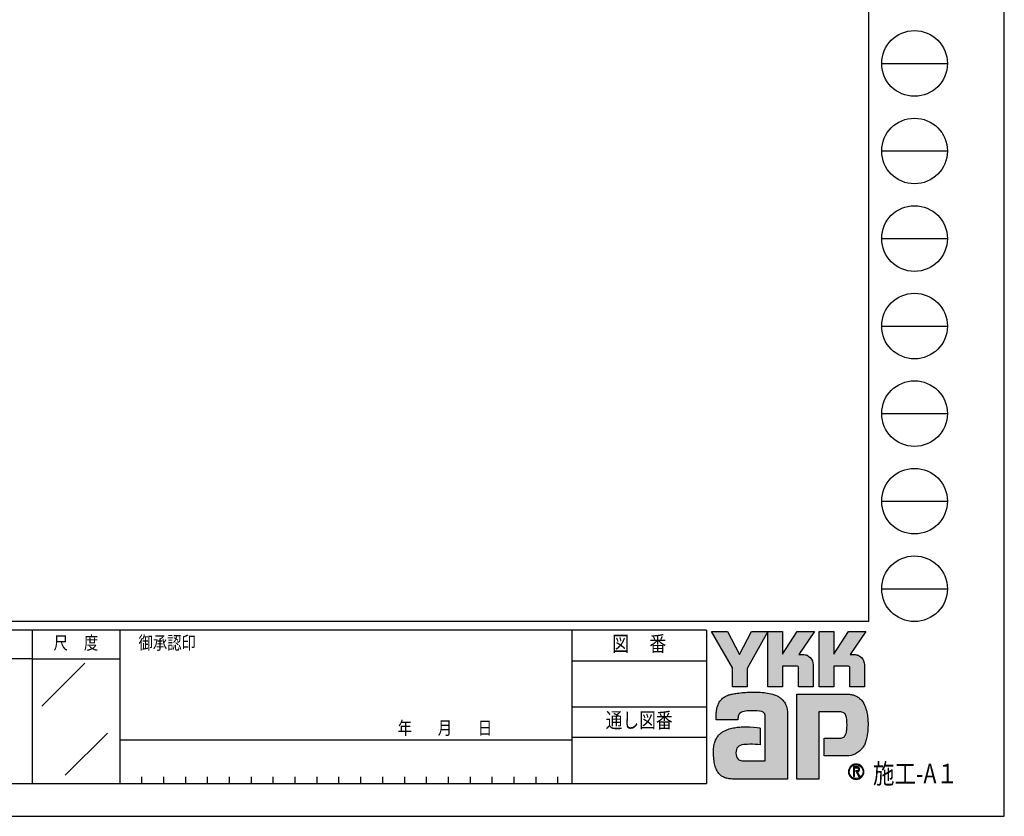
# Model space of a CAD drawing. Units: millimetres. Extents: x 0 to 21025, y 0 to 14850.
# Drawn here: x 15404 to 21025, y 0 to 4550 of the extents above; entities that cross this region are included whole.
import ezdxf
from ezdxf.enums import TextEntityAlignment as Align

# ---------------------------------------------------------------- set-up
doc = ezdxf.new("R2010")
doc.units = ezdxf.units.MM
doc.layers.add('YKK_ZWAK', color=7, linetype='Continuous', lineweight=30)
doc.styles.add('text-b', font='extslim2.shx', dxfattribs={"width": 0.8, "bigfont": 'extfont2.shx'})

msp = doc.modelspace()

# ---------------------------------------------------------------- hatches: boundary and pattern name
at = {"layer": 'YKK_ZWAK', "linetype": 'ByBlock', "lineweight": -2}
h = msp.add_hatch(color=256, dxfattribs=at)
edge = h.paths.add_edge_path()
edge.add_arc((20179.24935909626, 254.610249280041), 44.01867230983628, 44.93442000000285, 90.08535600000256)
edge.add_arc((20179.25426472854, 254.5257549609828), 44.10317410227032, 90.0915655217743, 179.923629932956)
edge.add_arc((20178.98547420905, 254.4779262682508), 43.83447405861239, 179.8606450800951, 225.1439939985764)
edge.add_arc((20179.19571586127, 254.4730548595397), 43.9795743226709, 224.9453553885787, 269.9844512830166)
edge.add_arc((20179.19302017906, 254.690206879397), 44.19672568883005, 269.9880223087077, 314.9377721061913)
edge.add_arc((20179.49073070159, 254.4048916918965), 43.78447498732014, 314.9257166602815, 360.2350799932709)
edge.add_arc((20179.59861268459, 254.7450028117862), 43.67651925144945, 359.7894949650353, 405.1328750314317)
edge.add_line((20210.410869431, 285.7005058462389), (20210.41086668895, 285.7005042881846))
edge = h.paths.add_edge_path(flags=16)
edge.add_arc((20179.10906608651, 254.0640540547486), 39.01348740320342, 224.628219000001, 270.1097310000005, ccw=False)
edge.add_arc((20178.81808589678, 254.4176100781352), 39.05743938543147, 179.755127369646, 225.2972179378844, ccw=False)
edge.add_arc((20178.97792380978, 254.6678655065921), 39.21700912782785, 134.8007046283088, 180.1217460165475, ccw=False)
edge.add_arc((20179.09226237359, 254.8903843798607), 39.1404091974326, 89.86602478721397, 135.148996271344, ccw=False)
edge.add_arc((20179.26300407032, 254.5927737926107), 39.43799234541992, 45.03107645709707, 90.11509058956278, ccw=False)
edge.add_arc((20179.28933279573, 254.5801108719967), 39.42835376148849, 0.0064280881064178175, 45.071149570043985, ccw=False)
edge.add_arc((20179.12108333813, 254.6472447435596), 39.59665262906921, 270.09072013900766, 359.9092589945101, ccw=False)
edge.add_line((20179.18377927071, 215.0506417497773), (20179.18378339389, 215.0506381996367))
edge = h.paths.add_edge_path(flags=0)
edge.add_arc((20185.02040293156, 268.7431940428919), 8.382086385691421, -1.6106014017748862, 42.86139266983258, ccw=False)
edge.add_line((20193.39917781985, 268.5076021316489), (20193.05101929496, 265.8290034375808))
edge.add_line((20193.05101929496, 265.8290034375808), (20192.09246925865, 263.7174764753879))
edge.add_line((20192.09246925865, 263.7174764753879), (20190.6533706656, 262.1085727386142))
edge.add_line((20190.6533706656, 262.1085727386142), (20188.86532250219, 260.9377662726455))
edge.add_line((20188.86532250219, 260.9377662726455), (20186.8582257034, 260.1396820971483))
edge.add_line((20186.8582257034, 260.1396820971483), (20184.76113217842, 259.6489452317893))
edge.add_line((20184.76113217841, 259.6489452317893), (20182.70564091365, 259.4027277733915))
edge.add_line((20182.70564091365, 259.4027277733915), (20180.82165284404, 259.3348057159025))
edge.add_line((20180.82165284404, 259.3348057159025), (20175.86079557018, 259.3348057159025))
edge.add_line((20175.86079557018, 259.3348057159025), (20178.36457241438, 255.0760927113348))
edge.add_line((20178.36457241438, 255.0760927113348), (20194.73293924353, 226.9614550651515))
edge.add_line((20194.73293924353, 226.9614550651515), (20201.28487071409, 226.9614550651515))
edge.add_line((20201.28487071409, 226.9614550651515), (20185.50148260505, 254.0233008202536))
edge.add_line((20185.50148260505, 254.0233008202536), (20186.97878735543, 254.3170637188938))
edge.add_line((20186.97878735543, 254.3170637188937), (20188.38817004833, 254.6897860093654))
edge.add_line((20188.38817004833, 254.6897860093654), (20189.72538555515, 255.1406186659494))
edge.add_line((20189.72538555515, 255.1406186659494), (20190.98788679873, 255.6695616886459))
edge.add_line((20190.98788679873, 255.6695616886459), (20192.16973059905, 256.2766150774546))
edge.add_line((20192.16973059905, 256.2766150774546), (20193.26921890464, 256.9617788323761))
edge.add_line((20193.26921890464, 256.9617788323762), (20194.28125756123, 257.7233549019733))
edge.add_line((20194.28125756123, 257.7233549019733), (20195.20075241449, 258.562192311963))
edge.add_arc((20185.18517746867, 268.1076525191256), 13.8357346050664, 316.3767372757107, 361.6565045120804)
edge.add_line((20199.01513002222, 268.5076080523641), (20198.95429511648, 269.9722489444168))
edge.add_line((20198.95429511648, 269.9722489444168), (20198.77090556127, 271.3841787144718))
edge.add_line((20198.77090556127, 271.3841787144718), (20198.46865240544, 272.7392237613797))
edge.add_line((20198.46865240544, 272.7392237613797), (20198.04668662329, 274.0305918793917))
edge.add_line((20198.04668662329, 274.0305918793917), (20197.50840431768, 275.2548869656329))
edge.add_line((20197.50840431768, 275.2548869656329), (20196.85295646291, 276.4053168143549))
edge.add_line((20196.85295646291, 276.4053168143549), (20196.08373916185, 277.4793343484014))
edge.add_line((20196.08373916185, 277.4793343484014), (20195.20075241449, 278.470147362024))
edge.add_line((20195.20075241449, 278.470147362024), (20194.04353036002, 279.493223352954))
edge.add_line((20194.04353036002, 279.493223352954), (20192.75810542205, 280.3847003574986))
edge.add_line((20192.75810542204, 280.3847003574986), (20191.35126980629, 281.1445783756581))
edge.add_line((20191.35126980629, 281.1445783756581), (20189.82896669282, 281.7694613045579))
edge.add_line((20189.82896669282, 281.7694613045579), (20188.19629023593, 282.2585001184793))
edge.add_line((20188.19629023593, 282.2585001184793), (20186.45918361564, 282.609147740267))
edge.add_line((20186.45918361564, 282.6091477402671), (20184.623590012, 282.8214041699206))
edge.add_line((20184.623590012, 282.8214041699205), (20182.69375455359, 282.8927223302843))
edge.add_line((20182.69375455359, 282.8927223302843), (20163.74604759128, 282.8927223302843))
edge.add_line((20163.74604759128, 282.8927223302843), (20163.74604759128, 227.1482407232468))
edge.add_line((20163.74604759128, 227.1482407232468), (20169.47272606334, 227.1482407232468))
edge.add_line((20169.47272606334, 227.1482407232468), (20169.47272606334, 277.2067970927265))
edge.add_line((20169.47272606334, 277.2067970927265), (20182.69375455359, 277.2067970927265))
edge.add_line((20182.69375455359, 277.2067970927265), (20184.05898790912, 277.16179872964))
edge.add_line((20184.05898790912, 277.16179872964), (20185.34356382138, 277.0285016918174))
edge.add_line((20185.34356382138, 277.0285016918174), (20186.54408618751, 276.8077550049779))
edge.add_line((20186.54408618751, 276.8077550049779), (20187.65715890461, 276.5012567205582))
edge.add_line((20187.65715890461, 276.5012567205582), (20188.67938586982, 276.1107048899958))
edge.add_line((20188.67938586982, 276.1107048899958), (20189.60737098026, 275.6369485390091))
edge.add_line((20189.60737098026, 275.6369485390091), (20190.43686910735, 275.0808366933173))
edge.add_line((20190.43686910735, 275.0808366933173), (20191.1644841482, 274.4449164300766))
edge = h.paths.add_edge_path()
edge.add_arc((19595.92219187955, 114.8513480277592), 595.0072135410647, 87.51793533789117, 91.66438817798303, ccw=False)
edge.add_arc((19603.65167551567, 280.5596615742031), 429.1199723311966, 81.92630775827178, 87.59083149003902, ccw=False)
edge.add_arc((19626.46864933609, 436.9245391991603), 271.1011088636878, 73.67137372319672, 82.0594330221652, ccw=False)
edge.add_arc((19660.31506433633, 550.2055620152918), 152.8748001408928, 60.605282882355084, 73.90849856205972, ccw=False)
edge.add_arc((19674.17172705786, 577.8387412796739), 122.007069301065, 52.173471518694726, 59.905419987328685, ccw=False)
edge.add_arc((19686.56423471322, 593.8804814680584), 101.7361852982353, 43.55041761169451, 52.14560577150331, ccw=False)
edge.add_arc((19693.39126243986, 600.4784655699361), 92.24224246673008, 34.48659260316282, 43.50182013356101, ccw=False)
edge.add_arc((19693.43890023374, 600.6190800017539), 92.12340175176467, 25.589150532184817, 34.43128324084961, ccw=False)
edge.add_arc((19685.24210994583, 596.7784137638616), 101.1750744344691, 17.43088999214831, 25.545905045019026, ccw=False)
edge.add_line((19781.77112048501, 627.0859344665969), (19785.31830429066, 612.7451571918417))
edge.add_line((19785.31830429066, 612.7451571918417), (19787.32794816662, 597.3930741478639))
edge.add_line((19787.32794816662, 597.3930741478639), (19787.96217037843, 581.0348956273286))
edge.add_line((19787.96217037843, 581.0348956273288), (19787.96217037843, 212.5))
edge.add_line((19787.96217037843, 212.5), (19486.38059389536, 212.5000000000004))
edge.add_arc((19485.14605722363, 444.7567323391348), 232.2600133420434, 263.6848746649659, 270.30454692996716, ccw=False)
edge.add_arc((19474.50272161063, 349.9781954848426), 136.8859513483086, 253.691018885623, 263.74909316651605, ccw=False)
edge.add_arc((19461.93098576472, 306.7971633054407), 91.91212894918802, 239.8785013092501, 253.6535482446689, ccw=False)
edge.add_arc((19455.06518892975, 294.3099477109615), 77.66633986061898, 223.6420534782413, 239.6366294170112, ccw=False)
edge.add_arc((19463.33887800124, 301.5878352355977), 88.67767194325316, 208.2977657543149, 223.355606159757, ccw=False)
edge.add_arc((19500.01071696815, 321.1050134100708), 130.2194205519181, 196.3102007627962, 208.2099283034402, ccw=False)
edge.add_arc((19584.23173507279, 345.9852017704946), 218.038399328916, 187.8047148541562, 196.3697110093865, ccw=False)
edge.add_arc((19743.74242394889, 368.4212068871035), 379.1186564741713, 181.9094794174698, 187.8904176513078, ccw=False)
edge.add_arc((19607.83241453892, 366.2823953513255), 243.2246015197973, 174.5558801097798, 182.4727230497099, ccw=False)
edge.add_arc((19534.95463044986, 373.2622996182743), 170.0133400279352, 164.9753667854606, 174.5673877291292, ccw=False)
edge.add_arc((19493.64263221891, 384.2773680232879), 127.2581508695354, 153.891777935297, 164.9434116692619, ccw=False)
edge.add_arc((19474.82018229442, 393.3279195642595), 106.3735163601379, 142.0468818398376, 153.8077060405064, ccw=False)
edge.add_arc((19471.1873880432, 395.9299234718232), 101.908894459043, 130.6022050713186, 141.944269337734, ccw=False)
edge.add_arc((19477.18793583952, 388.7164372633744), 111.2909704185251, 120.6072426230107, 130.5308147201121, ccw=False)
edge.add_arc((19489.0380281255, 368.5665026120202), 134.6670598117494, 112.58837614452091, 120.5816154340441, ccw=False)
edge.add_arc((19504.98345797019, 330.2530322883013), 176.1662009619903, 106.6130308198974, 112.5902350136696, ccw=False)
edge.add_arc((19530.06033499621, 245.9658202659643), 264.1047066062165, 99.87193010640078, 106.59824860692831, ccw=False)
edge.add_arc((19544.10950386047, 166.8187711046022), 344.4886475085959, 94.78469170294778, 99.9171141639502, ccw=False)
edge.add_arc((19550.94869571994, 88.07333297879013), 423.5302120003981, 90.80098592879739, 94.81811646898808, ccw=False)
edge.add_arc((19551.98860301655, 29.43623854901725), 482.1761641230449, 87.57779436069058, 90.82713927416393, ccw=False)
edge.add_line((19572.36675258777, 511.1815906474743), (19596.01868104277, 509.6207953575519))
edge.add_line((19596.01868104277, 509.6207953575518), (19614.61234428042, 507.5364372183545))
edge.add_line((19614.61234428042, 507.5364372183545), (19626.77548672528, 505.5836780655424))
edge.add_line((19626.77548672528, 505.5836780655424), (19631.13438476465, 504.4179657538855))
edge.add_line((19631.13438476465, 504.4179657538855), (19631.13438476465, 408.818518863671))
edge.add_line((19631.13438476465, 408.818518863671), (19617.30545385986, 410.2779940739683))
edge.add_line((19617.30545385986, 410.2779940739683), (19602.13930744826, 411.0990019438681))
edge.add_line((19602.13930744826, 411.0990019438681), (19586.61572120913, 411.4165375626297))
edge.add_line((19586.61572120913, 411.4165375626297), (19571.71616887317, 411.3689921223873))
edge.add_line((19571.71616887317, 411.3689921223872), (19558.42042611967, 411.0939077895563))
edge.add_line((19558.42042611967, 411.0939077895563), (19547.70911765363, 410.7271286791151))
edge.add_line((19547.70911765363, 410.7271286791152), (19540.56286818006, 410.406196957479))
edge.add_line((19540.56286818006, 410.406196957479), (19537.96315142966, 410.2695038167822))
edge.add_line((19537.96315142966, 410.2695038167822), (19527.15505403171, 408.2946699952863))
edge.add_line((19527.15505403171, 408.2946699952863), (19517.83529871849, 405.2016693023755))
edge.add_line((19517.83529871849, 405.2016693023755), (19510.00558354143, 400.9692760950849))
edge.add_line((19510.00558354143, 400.9692760950849), (19503.66675752626, 395.5779627818861))
edge.add_line((19503.66675752626, 395.5779627818862), (19498.81712262153, 389.0073527455326))
edge.add_line((19498.81712262153, 389.0073527455326), (19495.45837687869, 381.2387674202147))
edge.add_line((19495.45837687869, 381.2387674202147), (19493.58967127203, 372.2509811629673))
edge.add_line((19493.58967127203, 372.2509811629673), (19493.21270385296, 362.0244663822622))
edge.add_line((19493.21270385296, 362.0244663822622), (19494.40558498762, 350.7782717135017))
edge.add_line((19494.40558498761, 350.7782717135017), (19496.7947433598, 341.4814400946785))
edge.add_line((19496.7947433598, 341.4814400946785), (19500.23159946874, 333.9565251506028))
edge.add_line((19500.23159946874, 333.9565251506028), (19504.5675738137, 328.0260805060842))
edge.add_line((19504.5675738137, 328.0260805060842), (19509.65153981676, 323.5126597859324))
edge.add_line((19509.65153981677, 323.5126597859323), (19515.33491797717, 320.2371185635196))
edge.add_line((19515.33491797716, 320.2371185635196), (19521.46827976844, 318.0237085150929))
edge.add_line((19521.46827976844, 318.0237085150929), (19527.90134763837, 316.6932852140247))
edge.add_line((19527.90134763837, 316.6932852140247), (19660.65585802657, 316.6932852140247))
edge.add_line((19660.65585802658, 316.6932852140247), (19660.65585802658, 562.3155765833278))
edge.add_line((19660.65585802658, 562.3155765833278), (19660.69406418392, 567.1855881052976))
edge.add_line((19660.69406418391, 567.1855881052976), (19660.44020549404, 571.9460753095661))
edge.add_line((19660.44020549404, 571.9460753095661), (19659.81702061659, 576.5333612672373))
edge.add_line((19659.81702061658, 576.5333612672374), (19658.74809723684, 580.8846180751337))
edge.add_line((19658.74809723684, 580.8846180751337), (19657.15617401445, 584.9387158815157))
edge.add_line((19657.15617401445, 584.9387158815157), (19654.96398960898, 588.6319777574863))
edge.add_line((19654.96398960898, 588.6319777574865), (19652.09343365435, 591.9032738513063))
edge.add_line((19652.09343365435, 591.9032738513063), (19648.46894286159, 594.6889272340784))
edge.add_line((19648.46894286159, 594.6889272340784), (19640.6833770219, 597.7454198210887))
edge.add_line((19640.6833770219, 597.7454198210887), (19628.23496193558, 600.3349482628616))
edge.add_line((19628.23496193558, 600.3349482628616), (19612.35308684319, 602.2452561297431))
edge.add_line((19612.35308684319, 602.245256129743), (19594.26799001099, 603.2649360177983))
edge.add_line((19594.26799001099, 603.2649360177983), (19575.20906067955, 603.1834295488113))
edge.add_line((19575.20906067955, 603.1834295488113), (19556.40653711505, 601.790178344557))
edge.add_arc((19573.91422623786, 445.0158687825005), 157.7488615397299, 96.37207465332192, 102.7534079932569)
edge.add_arc((19557.47558991917, 515.9278634790346), 84.95824934389806, 102.4978957058443, 112.8463169705322)
edge.add_line((19524.48964235593, 594.2211032570326), (19518.68177735995, 590.9498179693028))
edge.add_line((19518.68177735994, 590.9498179693026), (19514.14713099682, 586.9551519632237))
edge.add_line((19514.14713099682, 586.9551519632237), (19510.71961417079, 582.2914536908772))
edge.add_line((19510.71961417079, 582.2914536908772), (19508.23027076381, 577.0122117725356))
edge.add_line((19508.23027076381, 577.0122117725358), (19506.51354076077, 571.1726128799088))
edge.add_line((19506.51354076077, 571.1726128799086), (19505.40216609511, 564.8269946589877))
edge.add_line((19505.40216609511, 564.8269946589877), (19504.72719064881, 558.0279967043273))
edge.add_line((19504.72719064881, 558.0279967043273), (19504.32305440675, 550.8316547133553))
edge.add_line((19504.32305440674, 550.8316547133553), (19379.36090206398, 550.5277035060916))
edge.add_line((19379.36090206398, 550.5277035060917), (19379.72513409727, 567.6185912217904))
edge.add_line((19379.72513409727, 567.6185912217904), (19380.4196371351, 586.8201568739618))
edge.add_arc((19607.0116457828, 573.8538627798591), 226.9626911312421, 171.5562215410652, 176.7249302595971, ccw=False)
edge.add_arc((19530.10268440455, 585.3329768052857), 149.2018227397994, 163.4838524863008, 171.5798233267276, ccw=False)
edge.add_arc((19491.51328999832, 596.7807533365752), 108.9502027288796, 152.2125045740734, 163.4864976584933, ccw=False)
edge.add_arc((19474.84150322256, 605.4018291472166), 90.18198772300495, 138.0385215069419, 152.1201504079557, ccw=False)
edge.add_arc((19474.82854191595, 604.9800785201883), 90.45491934971982, 122.60462867217839, 137.8343845030835, ccw=False)
edge.add_arc((19486.78825836819, 585.6352435896557), 113.1960769496959, 108.37420791968111, 122.42808991687619, ccw=False)
edge.add_arc((19505.73176698318, 518.2694653827474), 183.1277951335579, 100.9315937394664, 107.3549899713762, ccw=False)
edge.add_arc((19567.63294308371, 217.9562871843843), 489.745281048289, 97.86054447666339, 101.37937906247248, ccw=False)
edge.add_arc((19596.69475778858, 16.0470112439173), 693.7329519555423, 94.9020122383061, 97.95760039022957, ccw=False)
edge.add_arc((19598.67400404608, -0.1136387912114003), 710.0038675060528, 91.61689723320711, 94.94970856324022, ccw=False)
edge = h.paths.add_edge_path()
edge.add_arc((20046.01315320772, 487.2076748816027), 197.4356062282955, 339.22498221091587, 347.3145741352372, ccw=False)
edge.add_arc((20138.39923849897, 451.4354891563417), 98.37038483316148, 326.2325061058077, 339.6193101912123, ccw=False)
edge.add_arc((20101.03293770763, 479.2837431423514), 144.9312807091522, 318.6736738685102, 325.2911172618525, ccw=False)
edge.add_arc((20115.5711622298, 466.5325823482481), 125.5934583707759, 311.5703269329227, 318.6624294560623, ccw=False)
edge.add_line((20198.90730046711, 372.5708622212554), (20187.37443334031, 363.6070503217583))
edge.add_line((20187.37443334031, 363.6070503217583), (20175.36071942193, 356.5601368572624))
edge.add_line((20175.36071942192, 356.5601368572624), (20162.95730269869, 351.3012715561675))
edge.add_line((20162.95730269869, 351.3012715561675), (20150.25248184535, 347.7031005606817))
edge.add_line((20150.25248184535, 347.7031005606816), (20137.3371026138, 345.6382700130123))
edge.add_line((20137.3371026138, 345.6382700130123), (20124.29946367876, 344.9777280039309))
edge.add_line((20124.29946367876, 344.9777280039309), (19995.89875717561, 344.9777280039309))
edge.add_line((19995.89875717561, 344.9777280039309), (19995.89875717561, 445.8428324009889))
edge.add_line((19995.89875717561, 445.8428324009889), (20068.30367045901, 445.8428324009889))
edge.add_line((20068.30367045901, 445.8428324009889), (20081.6537508585, 446.0287690333654))
edge.add_line((20081.65375085849, 446.0287690333655), (20093.39153141833, 447.1656144705896))
edge.add_line((20093.39153141833, 447.1656144705896), (20103.46522156968, 450.1202239713643))
edge.add_arc((20091.79734724964, 476.4295488637457), 28.78054668419707, 293.9167198020605, 314.0937636770703)
edge.add_arc((20087.87419686345, 479.8927523745967), 34.00013605192316, 314.7809858171797, 333.9292818603019)
edge.add_arc((20062.6230170093, 492.1537320750597), 62.07058043343667, 334.0067642612879, 347.3498910530277)
edge.add_arc((19993.74171564649, 508.1049546772713), 132.7739594896499, 347.1430841970991, 355.4000769567)
edge.add_arc((19843.00698037255, 521.0590974563431), 284.0632617678787, 355.2339044354762, 360.2919344246406)
edge.add_line((20127.06655483181, 522.5064551286318), (20126.91021776349, 538.4205967586562))
edge.add_line((20126.9102177635, 538.4205967586563), (20126.15118877106, 552.7555469917344))
edge.add_line((20126.15118877106, 552.7555469917344), (20124.35549937618, 565.3440513216237))
edge.add_line((20124.35549937618, 565.3440513216237), (20121.09184451384, 576.0180026560438))
edge.add_arc((20089.28065397513, 562.7401542882967), 34.47104728271135, 22.65543833575849, 39.38165319252862)
edge.add_arc((20094.13079476424, 566.448515127668), 28.37008768569185, 39.80779662169854, 59.7537818176739)
edge.add_arc((20090.67588145085, 559.9588912784228), 35.71770120067443, 60.2099075952312, 77.92418213913811)
edge.add_arc((20085.35406367623, 534.9735174334153), 61.2635490300725, 77.94572257653994, 90.63794058773097)
edge.add_line((20084.67195938679, 596.2332690938524), (19965.48495788342, 596.2333050162373))
edge.add_line((19965.48495788342, 596.2333050162373), (19965.48495788342, 212.5))
edge.add_line((19965.48495788342, 212.5), (19840.57544513521, 212.5))
edge.add_line((19840.57544513521, 212.5), (19840.57544513521, 698.0213003694289))
edge.add_line((19840.57544513521, 698.0213003694289), (20130.88111104946, 698.0213003694286))
edge.add_arc((20126.13680897497, 564.4672580327575), 133.6382827884261, 78.73197638228362, 87.96551099663083, ccw=False)
edge.add_arc((20130.0555836302, 584.505686596398), 113.2204167714945, 69.0303397675134, 78.69541395760581, ccw=False)
edge.add_arc((20133.70873182896, 594.2473533546893), 102.8166023332723, 59.394837104650776, 68.98849810507397, ccw=False)
edge.add_arc((20135.39734236847, 597.2153167528967), 99.40240071126085, 50.30120407773393, 59.36159834971329, ccw=False)
edge.add_arc((20134.78206165058, 596.5171972780857), 100.3325582318249, 42.05209438652213, 50.28551138205171, ccw=False)
edge.add_line((20209.28261139579, 663.7205478567782), (20217.42994377925, 653.4389598850092))
edge.add_line((20217.42994377925, 653.4389598850092), (20223.53274064464, 643.4773411285117))
edge.add_line((20223.53274064464, 643.4773411285116), (20227.7906046235, 634.4623860482624))
edge.add_arc((20085.23053121762, 567.9708173403075), 157.3038564013373, 14.762666767432506, 25.004857483356886, ccw=False)
edge.add_arc((19988.75461874863, 541.6761319955473), 257.2967440561992, 7.913901303101682, 14.950413391766176, ccw=False)
edge.add_arc((19892.39108461867, 527.6644574759908), 354.6722410434922, 2.5437612488565833, 8.012513468652287, ccw=False)
edge.add_arc((19837.15683771177, 524.7595054106406), 409.9812374391613, -2.235807907604226, 2.606741948428123, ccw=False)
edge.add_arc((19852.9240238922, 523.7455161951406), 394.1866973122966, 352.8936963416039, 357.82205712252266, ccw=False)
edge.add_arc((19935.37424847334, 513.0182108142401), 311.0430641589705, 347.15165836895227, 352.9756549716377, ccw=False)
edge = h.paths.add_edge_path()
edge.add_arc((19874.53984159117, 862.0272042177934), 62.44370143432015, 78.2679820538109, 90.11215451062168, ccw=False)
edge.add_arc((19875.43487621009, 866.5722409103684), 57.81164196543929, 66.19963222081822, 78.22058292401289, ccw=False)
edge.add_line((19898.764831932, 919.467411888012), (19908.87277199196, 913.6941025739217))
edge.add_line((19908.87277199196, 913.6941025739217), (19917.4318002613, 906.1657915269715))
edge.add_line((19917.43180026131, 906.1657915269715), (19924.31315371067, 897.2034760412823))
edge.add_line((19924.31315371067, 897.2034760412823), (19929.38862945655, 887.1263897870532))
edge.add_line((19929.38862945655, 887.1263897870532), (19932.52747753827, 876.2563135116382))
edge.add_line((19932.52747753827, 876.2563135116382), (19933.60319312374, 864.9124808852374))
edge.add_line((19933.60319312374, 864.9124808852374), (19933.60319312374, 739.4544975228066))
edge.add_line((19933.60319312374, 739.4544975228066), (19851.02610270564, 739.4544975228066))
edge.add_line((19851.02610270564, 739.4544975228066), (19851.02610270563, 846.4758874055349))
edge.add_arc((19839.31069388419, 846.7666719227252), 11.71901700181481, 358.5781712163345, 452.1682981404213)
edge.add_line((19838.86730593954, 858.4772981493352), (19759.42386889866, 858.4777149638617))
edge.add_line((19759.42386889866, 858.4777149638617), (19759.42386889866, 739.7584487300705))
edge.add_line((19759.42386889866, 739.7584487300703), (19674.78534403575, 739.7584487300703))
edge.add_line((19674.78534403575, 739.7584487300703), (19674.78534403575, 1055))
edge.add_line((19674.78534403575, 1055), (19759.42386889866, 1055))
edge.add_line((19759.42386889866, 1055), (19759.42386889866, 926.0380874968499))
edge.add_line((19759.42386889866, 926.0380874968499), (19842.67253866019, 1055))
edge.add_line((19842.67253866019, 1055), (19942.09684641277, 1055))
edge.add_line((19942.09684641276, 1055), (19852.89820441518, 924.4707860202884))
edge.add_line((19852.89820441518, 924.4707860202886), (19856.0599761913, 924.4707860202886))
edge.add_line((19856.0599761913, 924.4707860202886), (19859.54862286908, 924.4707860202886))
edge.add_line((19859.54862286908, 924.4707860202886), (19863.13151140164, 924.4707860202886))
edge.add_line((19863.13151140163, 924.4707860202886), (19866.58025387064, 924.4707860202886))
edge.add_line((19866.58025387064, 924.4707860202886), (19869.66306625493, 924.4707860202886))
edge.add_line((19869.66306625493, 924.4707860202886), (19872.15071161046, 924.4707860202886))
edge.add_line((19872.15071161047, 924.4707860202886), (19873.8122549418, 924.4707860202886))
edge.add_line((19873.8122549418, 924.4707860202886), (19874.41761027915, 924.4707860202886))
h.paths.add_polyline_path([(19352.54951889588, 1055), (19444.5779636136, 1055), (19513.67846880015, 924.7509645074311), (19582.59728248292, 1055), (19674.69110218098, 1055), (19556.67907437079, 845.0249024524236), (19556.67907437079, 739.6650559010228), (19472.74269377718, 739.6650559010228), (19472.74269377718, 847.8564032240013)])
edge = h.paths.add_edge_path()
edge.add_arc((20166.9470570131, 861.9157484534405), 62.55514923273285, 78.2785069830033, 90.10825959996419, ccw=False)
edge.add_arc((20167.80938098477, 866.3026634660105), 58.08454982833425, 66.2482987955567, 78.2322632326792, ccw=False)
edge.add_line((20191.20431971819, 919.4674240732028), (20201.34175543723, 913.6941025739217))
edge.add_line((20201.34175543723, 913.6941025739217), (20209.93559376103, 906.1657915269715))
edge.add_line((20209.93559376104, 906.1657915269715), (20216.85090823915, 897.2034760412823))
edge.add_line((20216.85090823914, 897.2034760412823), (20221.95609988517, 887.1263897870532))
edge.add_line((20221.95609988517, 887.1263897870532), (20225.11702263557, 876.2563135116382))
edge.add_line((20225.11702263557, 876.2563135116382), (20226.1995304268, 864.9124808852374))
edge.add_line((20226.1995304268, 864.9124808852374), (20226.1995304268, 739.6650559010227))
edge.add_line((20226.1995304268, 739.6650559010228), (20143.43480532488, 739.6650559010228))
edge.add_line((20143.43480532488, 739.6650559010228), (20143.43480532488, 846.4758874055346))
edge.add_arc((20131.77420166627, 846.8220869797902), 11.66574180360377, 358.299406285005, 452.4345457850627)
edge.add_line((20131.27866364555, 858.4772992858091), (20051.92426629551, 858.4777149638617))
edge.add_line((20051.92426629551, 858.4777149638617), (20051.92426629551, 739.6650559010228))
edge.add_line((20051.92426629551, 739.6650559010228), (19967.2398940438, 739.6650559010228))
edge.add_line((19967.2398940438, 739.6650559010228), (19967.2398940438, 1055))
edge.add_line((19967.2398940438, 1055), (20051.92426629551, 1055))
edge.add_line((20051.92426629551, 1055), (20051.92426629551, 926.0380874968499))
edge.add_line((20051.92426629551, 926.0380874968499), (20135.08124127944, 1055))
edge.add_line((20135.08124127944, 1055), (20234.50639805773, 1055))
edge.add_line((20234.50639805773, 1055), (20145.30690703443, 924.4707860202884))
edge.add_line((20145.30690703443, 924.4707860202886), (20148.50263983929, 924.4707860202886))
edge.add_line((20148.50263983929, 924.4707860202886), (20152.00656898, 924.4707860202886))
edge.add_line((20152.00656898001, 924.4707860202886), (20155.59200458972, 924.4707860202886))
edge.add_line((20155.59200458972, 924.4707860202886), (20159.03395485298, 924.4707860202886))
edge.add_line((20159.03395485298, 924.4707860202886), (20162.10403185149, 924.4707860202886))
edge.add_line((20162.10403185149, 924.4707860202886), (20164.57809279552, 924.4707860202886))
edge.add_line((20164.57809279552, 924.4707860202886), (20166.22859879251, 924.4707860202886))
edge.add_line((20166.22859879251, 924.4707860202886), (20166.82885997556, 924.4707860202886))

# ---------------------------------------------------------------- linework, layer by layer
at = {"layer": 'YKK_ZWAK'}
for p, q in [((21025, 0), (21025, 14850)), ((20250.04951889588, 14362.5), (20250.04951889588, 1112.5)), ((20325.04951889588, 4300), (20700.04951889588, 4300)), ((20325.04951889588, 3800), (20700.04951889588, 3800)), ((20325.04951889588, 3300), (20700.04951889588, 3300)), ((20325.04951889588, 2800), (20700.04951889588, 2800)), ((20325.04951889588, 2300), (20700.04951889588, 2300)), ((20325.04951889588, 1800), (20700.04951889588, 1800)), ((20325.04951889588, 1300), (20700.04951889588, 1300)), ((20250.04951889588, 1112.5), (750.0495188958803, 1112.5)), ((15475.04951889588, 1062.5), (13750.04951889588, 1062.5)), ((15475.04951889588, 1062.5), (15475.04951889588, 187.5)), ((15975.04951889588, 1062.5), (15475.04951889588, 1062.5)), ((18556.29951889588, 1062.5), (15975.04951889588, 1062.5)), ((15975.04951889588, 1062.5), (15975.04951889588, 187.5)), ((18556.29951889588, 1062.5), (18556.29951889588, 187.5)), ((19325.04951889588, 1062.5), (18556.29951889588, 1062.5)), ((19325.04951889588, 1062.5), (19325.04951889588, 187.5)), ((15475.04951889588, 900), (13750.04951889587, 900)), ((15475.04951889588, 900), (15975.04951889588, 900)), ((15530.26142093626, 629.271990135814), (15775.09320928854, 874.1037784880859)), ((18556.29951889588, 887.5), (19325.04951889588, 887.5)), ((18556.29951889588, 625), (19325.04951889588, 625)), ((15664.1793816853, 235.0288670599355), (15904.72986554432, 475.5793509189517)), ((19325.04951889588, 450), (18556.29951889588, 450)), ((15975.04951889588, 437.5), (18556.29951889588, 437.5)), ((16100.04951889588, 225), (16100.04951889588, 187.5)), ((16225.04951889588, 225), (16225.04951889588, 187.5)), ((16350.04951889588, 225), (16350.04951889588, 187.5)), ((16475.04951889588, 225), (16475.04951889588, 187.5)), ((16600.04951889588, 225), (16600.04951889588, 187.5)), ((16725.04951889588, 225), (16725.04951889588, 187.5)), ((16850.04951889588, 225), (16850.04951889588, 187.5)), ((16975.04951889588, 225), (16975.04951889588, 187.5)), ((17100.04951889588, 225), (17100.04951889588, 187.5)), ((17225.04951889588, 225), (17225.04951889588, 187.5)), ((17350.04951889588, 225), (17350.04951889588, 187.5)), ((17475.04951889588, 225), (17475.04951889588, 187.5)), ((17600.04951889588, 225), (17600.04951889588, 187.5)), ((17725.04951889588, 225), (17725.04951889588, 187.5)), ((17850.04951889588, 225), (17850.04951889588, 187.5)), ((17975.04951889588, 225), (17975.04951889588, 187.5)), ((18100.04951889588, 225), (18100.04951889588, 187.5)), ((18225.04951889588, 225), (18225.04951889588, 187.5)), ((18350.04951889588, 225), (18350.04951889588, 187.5)), ((18475.04951889588, 225), (18475.04951889588, 187.5)), ((13750.04951889588, 187.5), (15475.04951889588, 187.5)), ((15475.04951889588, 187.5), (15975.04951889588, 187.5)), ((15975.04951889588, 187.5), (18556.29951889588, 187.5)), ((18556.29951889588, 187.5), (19325.04951889588, 187.5)), ((0, 0), (21025, 0))]:
    msp.add_line(p, q, dxfattribs=at)
at = {"layer": 'YKK_ZWAK', "linetype": 'ByBlock', "lineweight": -2}
msp.add_lwpolyline([(19352.54951889588, 1055), (19444.5779636136, 1055), (19513.67846880015, 924.7509645074311), (19582.59728248292, 1055), (19674.69110218098, 1055), (19556.67907437079, 845.0249024524236), (19556.67907437079, 739.6650559010228), (19472.74269377718, 739.6650559010228), (19472.74269377718, 847.8564032240013)], close=True, dxfattribs=at)
for points in [[(19874.41761027915, 924.4707860202886, -0.0517260100804869), (19887.23679862497, 923.1664152930164, -0.0524994454876206), (19898.764831932, 919.467411888012), (19908.87277199196, 913.6941025739217), (19917.43180026131, 906.1657915269715), (19924.31315371067, 897.2034760412823), (19929.38862945655, 887.1263897870532), (19932.52747753827, 876.2563135116382), (19933.60319312374, 864.9124808852374), (19933.60319312374, 739.4544975228066), (19851.02610270564, 739.4544975228066), (19851.02610270563, 846.4758874055346, 0.432687496610367), (19838.86730593954, 858.4772981493352), (19759.42386889866, 858.4777149638617), (19759.42386889866, 739.7584487300703), (19674.78534403575, 739.7584487300703), (19674.78534403575, 1055), (19759.42386889866, 1055), (19759.42386889866, 926.0380874968499), (19842.67253866019, 1055), (19942.09684641276, 1055), (19852.89820441518, 924.4707860202886), (19856.0599761913, 924.4707860202886), (19859.54862286908, 924.4707860202886), (19863.13151140163, 924.4707860202886), (19866.58025387064, 924.4707860202886), (19869.66306625493, 924.4707860202886), (19872.15071161047, 924.4707860202886), (19873.8122549418, 924.4707860202886)], [(20166.82885997556, 924.4707860202886, -0.051662923521697), (20179.65542401979, 923.1664146012703, -0.052337619024468), (20191.20431971819, 919.4674240732028), (20201.34175543723, 913.6941025739217), (20209.93559376104, 906.1657915269715), (20216.85090823914, 897.2034760412823), (20221.95609988517, 887.1263897870532), (20225.11702263557, 876.2563135116382), (20226.1995304268, 864.9124808852374), (20226.1995304268, 739.6650559010228), (20143.43480532488, 739.6650559010228), (20143.43480532488, 846.4758874055346, 0.4355136938325048), (20131.27866364555, 858.4772992858091), (20051.92426629551, 858.4777149638617), (20051.92426629551, 739.6650559010228), (19967.2398940438, 739.6650559010228), (19967.2398940438, 1055), (20051.92426629551, 1055), (20051.92426629551, 926.0380874968499), (20135.08124127944, 1055), (20234.50639805773, 1055), (20145.30690703443, 924.4707860202886), (20148.50263983929, 924.4707860202886), (20152.00656898001, 924.4707860202886), (20155.59200458972, 924.4707860202886), (20159.03395485298, 924.4707860202886), (20162.10403185149, 924.4707860202886), (20164.57809279552, 924.4707860202886), (20166.22859879251, 924.4707860202886)], [(19578.64022615609, 709.607531540495, -0.0180942879063277), (19621.68996249385, 709.3003417719417, -0.024721181581454), (19663.92013413301, 705.4263036507693, -0.0366161642978948), (19702.68769982939, 697.0907698460702, -0.0581115096325855), (19735.34959694012, 683.3991182973058, -0.0337497950622461), (19748.99534859406, 674.2086049282408, -0.0375211763668324), (19760.29940393821, 663.9759607687753, -0.0393566523854136), (19769.42273394072, 652.707256832075, -0.0386002362161858), (19776.52631635904, 640.4085563986389, -0.0354232381635762), (19781.77112048501, 627.0859344665969), (19785.31830429066, 612.7451571918417), (19787.32794816662, 597.3930741478639), (19787.96217037843, 581.0348956273288), (19787.96217037843, 212.5), (19486.38059389536, 212.5000000000004, -0.0288918040959043), (19459.59822222972, 213.9060838133618, -0.0439148256206971), (19436.06279819801, 218.6003588282637, -0.0601774642462495), (19415.80623252367, 227.2965558459705, -0.0699030293254474), (19398.86073785572, 240.7084549443204, -0.0657969275874251), (19385.25855676473, 259.5498412673062, -0.0519690664885366), (19375.03193692341, 284.5345057925282, -0.037389254081128), (19368.21309758154, 316.3762193775913, -0.0261026920733818), (19364.83428568158, 355.788770796489, -0.034557490484889), (19365.70494993604, 389.3583063722084, -0.0418775417324693), (19370.75328778731, 417.3355892081201, -0.0482592614009314), (19379.36933876081, 440.2796123084254, -0.05136136850738901), (19390.94314880922, 458.7493857396924, -0.0495295333776397), (19404.86472917532, 473.3038705765115, -0.0433268324194203), (19420.52411420846, 484.5020907552246, -0.0348912343847105), (19437.31133057074, 492.9030047279296, -0.0260863881558032), (19454.6164291542, 499.0656288847326, -0.0293575308065985), (19484.78051726014, 506.1600441783008, -0.0223981620624572), (19515.37515555421, 510.1069379407398, -0.0175298338817346), (19545.0280032498, 511.5621591333607, -0.014178891883078), (19572.36675258777, 511.1815906474743), (19596.01868104277, 509.6207953575518), (19614.61234428042, 507.5364372183545), (19626.77548672528, 505.5836780655424), (19631.13438476465, 504.4179657538855), (19631.13438476465, 408.818518863671), (19617.30545385986, 410.2779940739683), (19602.13930744826, 411.0990019438681), (19586.61572120913, 411.4165375626297), (19571.71616887317, 411.3689921223872), (19558.42042611967, 411.0939077895563), (19547.70911765363, 410.7271286791152), (19540.56286818006, 410.406196957479), (19537.96315142966, 410.2695038167822), (19527.15505403171, 408.2946699952863), (19517.83529871849, 405.2016693023755), (19510.00558354143, 400.9692760950849), (19503.66675752626, 395.5779627818862), (19498.81712262153, 389.0073527455326), (19495.45837687869, 381.2387674202147), (19493.58967127203, 372.2509811629673), (19493.21270385296, 362.0244663822622), (19494.40558498761, 350.7782717135017), (19496.7947433598, 341.4814400946785), (19500.23159946874, 333.9565251506028), (19504.5675738137, 328.0260805060842), (19509.65153981677, 323.5126597859323), (19515.33491797716, 320.2371185635196), (19521.46827976844, 318.0237085150929), (19527.90134763837, 316.6932852140247), (19660.65585802658, 316.6932852140247), (19660.65585802658, 562.3155765833278), (19660.69406418391, 567.1855881052976), (19660.44020549404, 571.9460753095661), (19659.81702061658, 576.5333612672374), (19658.74809723684, 580.8846180751337), (19657.15617401445, 584.9387158815157), (19654.96398960898, 588.6319777574865), (19652.09343365435, 591.9032738513063), (19648.46894286159, 594.6889272340784), (19640.6833770219, 597.7454198210887), (19628.23496193558, 600.3349482628616), (19612.35308684319, 602.245256129743), (19594.26799001099, 603.2649360177983), (19575.20906067955, 603.1834295488113), (19556.40653711505, 601.790178344557, 0.0278510171638468), (19539.09030553019, 598.8729383751149, 0.0451842178209498), (19524.48964235593, 594.2211032570326), (19518.68177735994, 590.9498179693026), (19514.14713099682, 586.9551519632237), (19510.71961417079, 582.2914536908772), (19508.23027076381, 577.0122117725358), (19506.51354076077, 571.1726128799086), (19505.40216609511, 564.8269946589877), (19504.72719064881, 558.0279967043273), (19504.32305440674, 550.8316547133553), (19379.36090206398, 550.5277035060917), (19379.72513409727, 567.6185912217904), (19380.4196371351, 586.8201568739618, -0.0225565707222758), (19382.50913368875, 607.1808072692197, -0.0353400380862284), (19387.05698056656, 627.7488997867638, -0.0492317925525791), (19395.12692599808, 647.5726376241055, -0.0615201336222398), (19407.78267025391, 665.7002854338803, -0.0665503349233684), (19426.0879179886, 681.1801048570425, -0.0613986076075888), (19451.10638021373, 693.060358940637, -0.0280346944577528), (19471.00398313383, 698.0742772743956, -0.0153550189529216), (19500.65419318129, 703.0998611607653, -0.0133333084937711), (19537.41394860463, 707.2424932108113, -0.0145431579434434)], [(20238.62944196064, 443.8512000042908, -0.0353121700799632), (20230.61157962073, 417.1773987678149, -0.0584774722804379), (20220.17453385113, 396.7588608560212, -0.0288820706933246), (20209.87064795018, 383.5788375358339, -0.0309550164657821), (20198.90730046711, 372.5708622212554), (20187.37443334031, 363.6070503217583), (20175.36071942192, 356.5601368572624), (20162.95730269869, 351.3012715561675), (20150.25248184535, 347.7031005606816), (20137.3371026138, 345.6382700130123), (20124.29946367876, 344.9777280039309), (19995.89875717561, 344.9777280039309), (19995.89875717561, 445.8428324009889), (20068.30367045901, 445.8428324009889), (20081.65375085849, 446.0287690333655), (20093.39153141833, 447.1656144705896), (20103.46522156969, 450.1202239713643, 0.0882671288460553), (20111.82384825871, 455.7593015315333, 0.083745158605346), (20118.41489713403, 464.950367071982, 0.0582862445597222), (20123.186871845, 478.5604821772985, 0.0360435238119385), (20126.08800837694, 497.4568037079399, 0.0220734031753504), (20127.06655483181, 522.5064551286318), (20126.9102177635, 538.4205967586563), (20126.15118877106, 552.7555469917344), (20124.35549937618, 565.3440513216237), (20121.09184451384, 576.0180026560438, 0.0731117326214678), (20115.92459434537, 584.6114492274145, 0.0872511803861705), (20108.42128904108, 590.9565474562228, 0.0774473946688399), (20098.14823395704, 594.886217644521, 0.0554369345174518), (20084.67195938679, 596.2332690938524), (19965.48495788342, 596.2333050162373), (19965.48495788342, 212.5), (19840.57544513521, 212.5), (19840.57544513521, 698.0213003694289), (20130.88111104946, 698.0213003694286, -0.0403107082291994), (20152.24957433499, 695.5295108437477, -0.0421968599351876), (20170.57417515793, 690.2275221580254, -0.0418847103820418), (20186.05461499481, 682.7412075534164, -0.0395540362689687), (20198.89078967272, 673.6968139700942, -0.0359405218764401), (20209.28261139579, 663.7205478567782), (20217.42994377925, 653.4389598850092), (20223.53274064464, 643.4773411285116), (20227.7906046235, 634.4623860482625, -0.0447197629795074), (20237.34172891207, 608.054314876013, -0.0307122268322105), (20243.60089094954, 577.1019989182025, -0.0238664630145888), (20246.7138368358, 543.4056717904375, -0.0211327548680144), (20246.82596881378, 508.7651916000171, -0.0215073458566774), (20244.08271037639, 474.980422880986, -0.0254174505855289)], [(20210.41086668895, 285.7005042881846, 0.1995970972806858), (20179.18378260116, 298.6288727437982, 0.4133553441987413), (20135.15112980414, 254.5845404665528, 0.2001979443820198), (20148.06781548313, 223.4044730500668, 0.1990897109272768), (20179.18378084701, 210.4934821563088, 0.1986844442601123), (20210.41086418384, 223.4044788663336, 0.200316005725648), (20223.27483715656, 254.584535381094, 0.2004703921328915), (20210.410869431, 285.7005058462389)], [(20179.18378339389, 215.0506381996367, -0.2010974043379156), (20151.34394194409, 226.6569367179056, -0.2013724321324656), (20139.76100321564, 254.5845345686082, -0.2003690060463346), (20151.34393534619, 282.4947677151775, -0.2001962315093685), (20179.1837846448, 294.0306865735886, -0.1992934801777829), (20207.13474633027, 282.4947669764739, -0.1992059581228088), (20218.71768630908, 254.5845343903342, -0.4132862458215515), (20179.18377927071, 215.0506417497773)], [(20191.1644841482, 274.4449164300765, -0.1965184448751553), (20193.39917781985, 268.5076021316489), (20193.05101929496, 265.8290034375808), (20192.09246925865, 263.7174764753879), (20190.6533706656, 262.1085727386142), (20188.86532250219, 260.9377662726455), (20186.8582257034, 260.1396820971483), (20184.76113217841, 259.6489452317893), (20182.70564091365, 259.4027277733915), (20180.82165284404, 259.3348057159025), (20175.86079557018, 259.3348057159025), (20178.36457241438, 255.0760927113348), (20194.73293924353, 226.9614550651515), (20201.28487071409, 226.9614550651515), (20185.50148260505, 254.0233008202536), (20186.97878735543, 254.3170637188937), (20188.38817004833, 254.6897860093654), (20189.72538555515, 255.1406186659494), (20190.98788679873, 255.6695616886459), (20192.16973059905, 256.2766150774546), (20193.26921890464, 256.9617788323762), (20194.28125756123, 257.7233549019733), (20195.20075241449, 258.562192311963, 0.2001816900370092), (20199.01513002222, 268.5076080523641), (20198.95429511648, 269.9722489444168), (20198.77090556127, 271.3841787144718), (20198.46865240544, 272.7392237613797), (20198.04668662329, 274.0305918793917), (20197.50840431768, 275.2548869656329), (20196.85295646291, 276.4053168143549), (20196.08373916185, 277.4793343484014), (20195.20075241449, 278.470147362024), (20194.04353036002, 279.493223352954), (20192.75810542204, 280.3847003574986), (20191.35126980629, 281.1445783756581), (20189.82896669282, 281.7694613045579), (20188.19629023593, 282.2585001184793), (20186.45918361564, 282.6091477402671), (20184.623590012, 282.8214041699205), (20182.69375455359, 282.8927223302843), (20163.74604759128, 282.8927223302843), (20163.74604759128, 227.1482407232468), (20169.47272606334, 227.1482407232468), (20169.47272606334, 277.2067970927265), (20182.69375455359, 277.2067970927265), (20184.05898790912, 277.16179872964), (20185.34356382138, 277.0285016918174), (20186.54408618751, 276.8077550049779), (20187.65715890461, 276.5012567205582), (20188.67938586982, 276.1107048899958), (20189.60737098026, 275.6369485390091), (20190.43686910735, 275.0808366933173)]]:
    msp.add_lwpolyline(points, format="xyb", close=True, dxfattribs=at)
at = {"layer": 'YKK_ZWAK'}
for centre in [(20512.54951889588, 4300), (20512.54951889588, 3800), (20512.54951889588, 3300), (20512.54951889588, 2800), (20512.54951889588, 2300), (20512.54951889588, 1800), (20512.54951889588, 1300)]:
    msp.add_circle(centre, 187.5, dxfattribs=at)

# ---------------------------------------------------------------- texts
at = {"layer": 'YKK_ZWAK', "style": 'text-b'}
for s, height, width, p in [('尺     度', 75, 0.7999999999999272, (15725.04951889588, 981.25)), ('御承認印', 75, 0.7999999999999272, (16246.3453666417, 981.25)), ('図\u3000 番', 87.5, 0.8, (18940.67451889588, 975)), ('通し図番', 87.5, 0.8, (18940.67451889588, 537.5))]:
    msp.add_text(s, height=height, dxfattribs=dict(at, width=width)).set_placement(p, align=Align.MIDDLE)
at = {"layer": 'YKK_ZWAK', "style": 'text-b', "width": 0.8}
for s, height, p in [('年        月        日', 75, (17562.26722815205, 466.9634916991093)), ('施工-A１', 112.5, (20275.04951889588, 187.5))]:
    msp.add_text(s, height=height, dxfattribs=at).set_placement(p)

doc.saveas('drawing.dxf')
